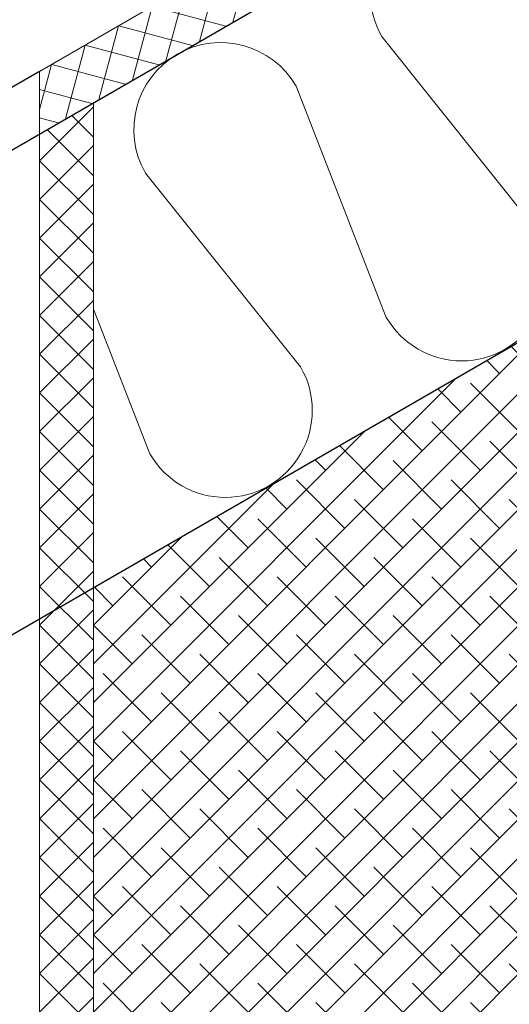
# Model space of a CAD drawing. Units: millimetres. Extents: x -15 to 29522, y 0 to 16171.
# Drawn here: x 1272 to 1500, y 13304 to 13761 of the extents above; entities that cross this region are included whole.
import ezdxf

# ---------------------------------------------------------------- set-up
doc = ezdxf.new("R2010")
doc.units = ezdxf.units.MM
doc.layers.add('AR_Puit', color=7, linetype='Continuous')
doc.layers.add('AR_Soojustus', color=252, linetype='Continuous', lineweight=13)
doc.layers.add('AR_Vormistus', color=252, linetype='Continuous', lineweight=5)

msp = doc.modelspace()

# ---------------------------------------------------------------- hatches: boundary and pattern name
at = {"layer": 'AR_Vormistus'}
h = msp.add_hatch(dxfattribs=at)
h.set_pattern_fill('ANSI37', color=256, scale=4, angle=-60.00000000000006, style=0)
h.set_pattern_definition([(344.9999999999999, (338.2700493187567, 13192.01974287512), (3.287001872802027, 12.26725799387116), []), (74.99999999999993, (338.2700493187567, 13192.01974287512), (-12.26725799387116, 3.287001872802027), [])])
h.paths.add_polyline_path([(1281.49179057404, 13736.58906909437), (1281.49179057404, 13707.72155563489), (2228.855513059433, 14254.68225583231), (2216.355513059433, 14276.33289092693)])
h = msp.add_hatch(dxfattribs=at)
h.set_pattern_fill('ANSI37', color=256, scale=4, style=0)
h.set_pattern_definition([(45, (1281.49179057404, 12222.43952333213), (-8.980256121069152, 8.980256121069154), []), (135, (1281.49179057404, 12222.43952333213), (-8.980256121069154, -8.980256121069152), [])])
h.paths.add_polyline_path([(1281.49179057404, 12949.43952333213), (1306.49179057404, 12949.43952333213), (1306.49179057404, 13722.15531236463), (1281.49179057404, 13707.72155563489)])
h = msp.add_hatch(dxfattribs=at)
h.set_pattern_fill('ANSI38', color=256, scale=4, style=0)
h.set_pattern_definition([(45, (1306.49179057404, 12222.43952333213), (-8.980256121069152, 8.980256121069154), []), (135, (1306.49179057404, 12222.43952333213), (-26.94076836320746, 8.980256121069155), [31.75, -19.05])])
h.paths.add_polyline_path([(1306.49179057404, 12949.43952333213), (1506.49179057404, 12949.43952333213), (1506.49179057404, 13612.4587612186), (1306.49179057404, 13496.98870738067)])

# ---------------------------------------------------------------- linework, layer by layer
at = {"layer": 'AR_Puit'}
for points in [[(595.2417905740404, 13198.93163091153), (546.4917905740404, 13283.36910778051), (2228.855513059433, 14254.68225583231)], [(1281.49179057404, 13736.58906909437), (533.9917905740404, 13305.01974287512)], [(1551.49179057404, 13638.43952333213), (790.2417905740413, 13198.93163091153)]]:
    msp.add_lwpolyline(points, dxfattribs=at)
at = {"layer": 'AR_Soojustus'}
for points in [[(2216.355513059433, 14276.33289092693), (1281.49179057404, 13736.58906909437)], [(1281.49179057404, 13736.58906909437), (1281.49179057404, 12949.43952333213)], [(1306.49179057404, 13722.15531236463), (1306.49179057404, 12949.43952333213)]]:
    msp.add_lwpolyline(points, dxfattribs=at)
at = {"layer": 'AR_Soojustus', "ltscale": 25}
msp.add_lwpolyline([(1839.604678464592, 13983.31455089804, 1.000000000004314), (1769.654319096958, 13942.92896608432), (1841.677728478395, 13852.99286067508, -1), (1771.727487749751, 13812.60707036051), (1729.852327655812, 13919.9490016144, 1.000000000004314), (1659.901968307801, 13879.56341681201), (1731.925377669614, 13789.62731139143, -1), (1661.975136939662, 13749.24152107611), (1620.09997687189, 13856.5834523451, 1.000000000004314), (1550.149617502948, 13816.19786753063), (1622.173026860833, 13726.26176210779, -1), (1552.222786160974, 13685.87597180984), (1510.347626063109, 13793.21790306146, 1.000000000004314), (1440.397266694166, 13752.83231824699), (1512.420676076911, 13662.8962128385, -1), (1442.470435352194, 13622.5104225262), (1400.595275254326, 13729.85235377782, 1), (1330.645034554469, 13689.46656347987), (1402.668293865951, 13599.53064542479, -1), (1332.718053166092, 13559.14485512685), (1306.49179057404, 13626.37272176509)], format="xyb", dxfattribs=at)

doc.saveas('drawing.dxf')
